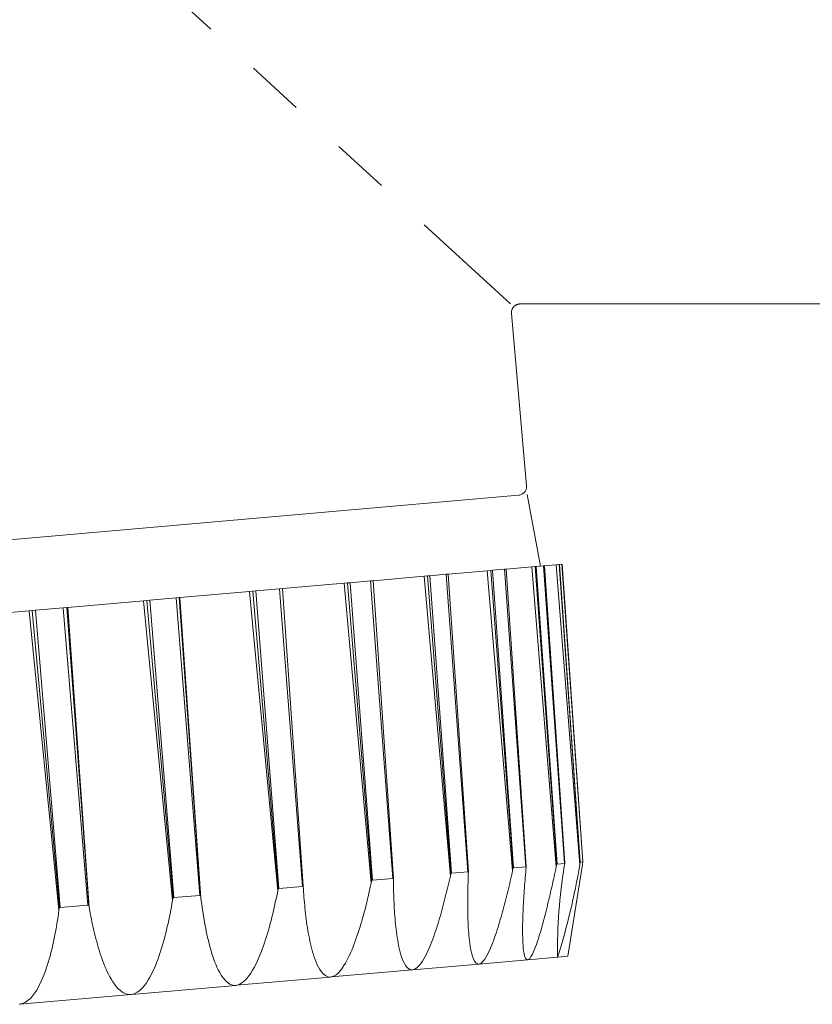
# Model space of a CAD drawing. Extents: x 0 to 1980, y 0 to 3206.
# Drawn here: x 516 to 544, y 618 to 652 of the extents above; entities that cross this region are included whole.
import ezdxf

# ---------------------------------------------------------------- set-up
doc = ezdxf.new("R2010")
doc.units = 0
doc.linetypes.add('YDIVIDE_1', pattern=[15, 10, -1, 1, -1, 1, -1])
doc.layers.add('YKK_13', color=4, linetype='CONTINUOUS', lineweight=13)

msp = doc.modelspace()

# ---------------------------------------------------------------- linework, layer by layer
at = {"layer": 'YKK_13', "linetype": 'YDIVIDE_1', "ltscale": 2}
for p, q in [((508.112, 664.881), (533.212, 641.881)), ((533.539, 641.881), (553.212, 641.881)), ((533.241, 641.555), (533.761, 635.605)), ((533.488, 635.28), (510.875, 633.302)), ((533.787, 635.306), (534.24, 632.836)), ((533.001, 632.728), (533.053, 632.732)), ((533.053, 632.732), (533.94, 632.81)), ((533.748, 622.459), (533.053, 632.732)), ((533.94, 632.81), (534.058, 632.82)), ((533.94, 632.81), (534.786, 622.456)), ((534.058, 632.82), (534.09, 632.823)), ((534.806, 622.552), (534.058, 632.82)), ((534.09, 632.823), (534.347, 632.845)), ((534.09, 632.823), (534.814, 622.55)), ((534.347, 632.845), (534.379, 632.848)), ((534.347, 632.845), (535.071, 622.573)), ((534.379, 632.848), (534.78, 632.883)), ((535.079, 622.576), (534.379, 632.848)), ((534.78, 632.883), (534.889, 632.893)), ((534.78, 632.883), (535.597, 622.527)), ((534.889, 632.893), (534.9, 632.894)), ((535.616, 622.623), (534.889, 632.893)), ((534.9, 632.894), (534.986, 632.901)), ((534.9, 632.894), (535.619, 622.621)), ((534.986, 632.901), (534.997, 632.902)), ((534.986, 632.901), (535.705, 622.628)), ((535.708, 622.631), (534.997, 632.902)), ((528.461, 632.331), (530.224, 632.485)), ((530.224, 632.485), (530.348, 632.496)), ((530.224, 632.485), (531.132, 622.136)), ((530.348, 632.496), (530.42, 632.502)), ((531.153, 622.232), (530.348, 632.496)), ((530.42, 632.502), (530.989, 632.552)), ((530.42, 632.502), (531.17, 622.231)), ((530.989, 632.552), (531.06, 632.558)), ((530.989, 632.552), (531.74, 622.281)), ((531.06, 632.558), (532.406, 632.676)), ((531.756, 622.285), (531.06, 632.558)), ((532.406, 632.676), (532.529, 632.686)), ((532.406, 632.676), (533.282, 622.325)), ((532.529, 632.686), (532.581, 632.691)), ((533.304, 622.421), (532.529, 632.686)), ((532.581, 632.691), (533.001, 632.728)), ((532.581, 632.691), (533.316, 622.419)), ((533.001, 632.728), (533.736, 622.456)), ((525.231, 632.048), (525.333, 632.057)), ((525.333, 632.057), (527.461, 632.243)), ((526.05, 621.786), (525.333, 632.057)), ((527.461, 632.243), (527.583, 632.254)), ((527.461, 632.243), (528.4, 621.897)), ((527.583, 632.254), (527.671, 632.261)), ((528.421, 621.993), (527.583, 632.254)), ((527.671, 632.261), (528.373, 632.323)), ((527.671, 632.261), (528.442, 621.993)), ((528.373, 632.323), (528.461, 632.331)), ((528.373, 632.323), (529.143, 622.054)), ((529.164, 622.058), (528.461, 632.331)), ((520.761, 631.657), (521.66, 631.736)), ((521.66, 631.736), (521.773, 631.745)), ((521.66, 631.736), (522.482, 621.471)), ((521.773, 631.745), (521.793, 631.747)), ((522.509, 621.476), (521.773, 631.745)), ((521.793, 631.747), (524.2, 631.958)), ((521.793, 631.747), (522.52, 621.383)), ((524.2, 631.958), (524.316, 631.968)), ((524.2, 631.958), (525.17, 621.615)), ((524.316, 631.968), (524.418, 631.977)), ((525.189, 621.711), (524.316, 631.968)), ((524.418, 631.977), (525.231, 632.048)), ((524.418, 631.977), (525.213, 621.71)), ((525.231, 632.048), (526.026, 621.781)), ((516.81, 631.311), (517.768, 631.395)), ((517.768, 631.395), (517.889, 631.406)), ((517.768, 631.395), (518.619, 621.133)), ((517.889, 631.406), (517.929, 631.409)), ((518.648, 621.138), (517.889, 631.406)), ((517.929, 631.409), (520.541, 631.638)), ((517.929, 631.409), (518.664, 621.046)), ((520.541, 631.638), (520.648, 631.647)), ((520.541, 631.638), (521.539, 621.297)), ((520.648, 631.647), (520.761, 631.657)), ((521.556, 621.393), (520.648, 631.647)), ((520.761, 631.657), (521.583, 621.393)), ((513.858, 631.053), (516.595, 631.292)), ((516.595, 631.292), (516.69, 631.301)), ((516.595, 631.292), (517.619, 620.954)), ((516.69, 631.301), (516.81, 631.311)), ((517.632, 621.049), (516.69, 631.301)), ((516.81, 631.311), (517.661, 621.049)), ((534.806, 622.552), (534.786, 622.456)), ((534.814, 622.55), (534.806, 622.552)), ((535.071, 622.573), (534.814, 622.55)), ((535.066, 622.481), (535.079, 622.576)), ((535.079, 622.576), (535.071, 622.573)), ((535.182, 619.367), (535.692, 622.535)), ((535.616, 622.623), (535.597, 622.527)), ((535.619, 622.621), (535.616, 622.623)), ((535.705, 622.628), (535.619, 622.621)), ((535.692, 622.535), (535.708, 622.631)), ((535.708, 622.631), (535.705, 622.628)), ((531.153, 622.232), (531.132, 622.136)), ((531.17, 622.231), (531.153, 622.232)), ((531.74, 622.281), (531.17, 622.231)), ((531.756, 622.285), (531.74, 622.281)), ((531.752, 622.191), (531.756, 622.285)), ((533.242, 622.145), (533.262, 622.235)), ((533.262, 622.235), (533.282, 622.325)), ((533.304, 622.421), (533.282, 622.325)), ((533.316, 622.419), (533.304, 622.421)), ((533.736, 622.456), (533.316, 622.419)), ((533.732, 622.274), (533.724, 622.184)), ((533.74, 622.365), (533.732, 622.274)), ((533.748, 622.459), (533.736, 622.456)), ((533.74, 622.365), (533.748, 622.459)), ((534.711, 622.107), (534.73, 622.194)), ((534.73, 622.194), (534.749, 622.282)), ((534.749, 622.282), (534.768, 622.369)), ((534.768, 622.369), (534.786, 622.456)), ((528.378, 621.796), (528.4, 621.897)), ((528.421, 621.993), (528.4, 621.897)), ((528.442, 621.993), (528.421, 621.993)), ((529.143, 622.054), (528.442, 621.993)), ((529.164, 622.058), (529.143, 622.054)), ((529.165, 621.964), (529.164, 622.058)), ((529.165, 621.964), (529.166, 621.871)), ((529.166, 621.871), (529.168, 621.778)), ((531.048, 621.77), (531.069, 621.861)), ((531.069, 621.861), (531.09, 621.953)), ((531.09, 621.953), (531.111, 622.045)), ((531.111, 622.045), (531.132, 622.136)), ((531.743, 621.916), (531.74, 621.824)), ((531.746, 622.008), (531.743, 621.916)), ((531.749, 622.099), (531.746, 622.008)), ((531.752, 622.191), (531.749, 622.099)), ((533.159, 621.787), (533.18, 621.877)), ((533.18, 621.877), (533.201, 621.966)), ((533.201, 621.966), (533.222, 622.056)), ((533.222, 622.056), (533.242, 622.145)), ((533.702, 621.913), (533.695, 621.822)), ((533.709, 622.003), (533.702, 621.913)), ((533.717, 622.093), (533.709, 622.003)), ((533.724, 622.184), (533.717, 622.093)), ((534.653, 621.845), (534.673, 621.933)), ((534.673, 621.933), (534.692, 622.02)), ((534.692, 622.02), (534.711, 622.107)), ((525.147, 621.502), (525.17, 621.615)), ((525.189, 621.711), (525.17, 621.615)), ((525.213, 621.71), (525.189, 621.711)), ((526.026, 621.781), (525.213, 621.71)), ((526.05, 621.786), (526.026, 621.781)), ((526.056, 621.692), (526.05, 621.786)), ((526.056, 621.692), (526.063, 621.597)), ((526.063, 621.597), (526.07, 621.502)), ((528.309, 621.491), (528.333, 621.593)), ((528.333, 621.593), (528.356, 621.694)), ((528.356, 621.694), (528.378, 621.796)), ((529.168, 621.778), (529.17, 621.685)), ((529.17, 621.685), (529.172, 621.591)), ((529.172, 621.591), (529.175, 621.498)), ((530.981, 621.495), (531.004, 621.587)), ((531.004, 621.587), (531.026, 621.678)), ((531.026, 621.678), (531.048, 621.77)), ((531.733, 621.549), (531.732, 621.458)), ((531.735, 621.641), (531.733, 621.549)), ((531.737, 621.733), (531.735, 621.641)), ((531.74, 621.824), (531.737, 621.733)), ((533.072, 621.43), (533.094, 621.519)), ((533.094, 621.519), (533.116, 621.609)), ((533.116, 621.609), (533.138, 621.698)), ((533.138, 621.698), (533.159, 621.787)), ((533.676, 621.551), (533.67, 621.46)), ((533.682, 621.641), (533.676, 621.551)), ((533.689, 621.732), (533.682, 621.641)), ((533.695, 621.822), (533.689, 621.732)), ((534.574, 621.497), (534.594, 621.584)), ((534.594, 621.584), (534.614, 621.671)), ((534.614, 621.671), (534.634, 621.758)), ((534.634, 621.758), (534.653, 621.845)), ((521.499, 621.07), (521.52, 621.184)), ((521.52, 621.184), (521.539, 621.297)), ((521.556, 621.393), (521.539, 621.297)), ((521.583, 621.393), (521.556, 621.393)), ((522.482, 621.471), (521.583, 621.393)), ((522.509, 621.476), (522.482, 621.471)), ((522.52, 621.383), (522.509, 621.476)), ((522.52, 621.383), (522.533, 621.277)), ((522.533, 621.277), (522.547, 621.171)), ((525.076, 621.164), (525.1, 621.277)), ((525.1, 621.277), (525.124, 621.389)), ((525.124, 621.389), (525.147, 621.502)), ((526.07, 621.502), (526.077, 621.407)), ((526.077, 621.407), (526.085, 621.312)), ((526.085, 621.312), (526.093, 621.217)), ((526.093, 621.217), (526.102, 621.122)), ((528.211, 621.087), (528.236, 621.188)), ((528.236, 621.188), (528.261, 621.289)), ((528.261, 621.289), (528.285, 621.39)), ((528.285, 621.39), (528.309, 621.491)), ((529.175, 621.498), (529.178, 621.405)), ((529.178, 621.405), (529.182, 621.312)), ((529.182, 621.312), (529.186, 621.218)), ((529.186, 621.218), (529.191, 621.125)), ((530.887, 621.131), (530.911, 621.222)), ((530.911, 621.222), (530.935, 621.313)), ((530.935, 621.313), (530.958, 621.404)), ((530.958, 621.404), (530.981, 621.495)), ((531.731, 621.366), (531.73, 621.274)), ((531.73, 621.274), (531.73, 621.183)), ((531.73, 621.183), (531.731, 621.091)), ((531.732, 621.458), (531.731, 621.366)), ((533.003, 621.163), (533.027, 621.252)), ((533.027, 621.252), (533.049, 621.341)), ((533.049, 621.341), (533.072, 621.43)), ((533.654, 621.189), (533.65, 621.098)), ((533.659, 621.279), (533.654, 621.189)), ((533.665, 621.37), (533.659, 621.279)), ((533.67, 621.46), (533.665, 621.37)), ((534.491, 621.15), (534.512, 621.236)), ((534.512, 621.236), (534.533, 621.323)), ((534.533, 621.323), (534.554, 621.41)), ((534.554, 621.41), (534.574, 621.497)), ((517.586, 620.727), (517.603, 620.84)), ((517.603, 620.84), (517.619, 620.954)), ((517.632, 621.049), (517.619, 620.954)), ((517.661, 621.049), (517.632, 621.049)), ((518.619, 621.133), (517.661, 621.049)), ((518.648, 621.138), (518.619, 621.133)), ((518.664, 621.046), (518.648, 621.138)), ((518.664, 621.046), (518.682, 620.947)), ((518.682, 620.947), (518.7, 620.849)), ((518.7, 620.849), (518.719, 620.75)), ((521.433, 620.73), (521.456, 620.843)), ((521.456, 620.843), (521.478, 620.957)), ((521.478, 620.957), (521.499, 621.07)), ((522.547, 621.171), (522.561, 621.065)), ((522.561, 621.065), (522.577, 620.959)), ((522.577, 620.959), (522.593, 620.853)), ((522.593, 620.853), (522.609, 620.748)), ((524.998, 620.828), (525.025, 620.94)), ((525.025, 620.94), (525.05, 621.052)), ((525.05, 621.052), (525.076, 621.164)), ((526.102, 621.122), (526.112, 621.027)), ((526.112, 621.027), (526.122, 620.932)), ((526.122, 620.932), (526.132, 620.837)), ((526.132, 620.837), (526.144, 620.743)), ((528.131, 620.785), (528.158, 620.886)), ((528.158, 620.886), (528.185, 620.986)), ((528.185, 620.986), (528.211, 621.087)), ((529.191, 621.125), (529.196, 621.032)), ((529.196, 621.032), (529.201, 620.939)), ((529.201, 620.939), (529.208, 620.846)), ((529.208, 620.846), (529.215, 620.753)), ((530.787, 620.768), (530.812, 620.858)), ((530.812, 620.858), (530.838, 620.949)), ((530.838, 620.949), (530.863, 621.04)), ((530.863, 621.04), (530.887, 621.131)), ((531.731, 621.091), (531.731, 620.999)), ((531.731, 620.999), (531.732, 620.908)), ((531.732, 620.908), (531.734, 620.816)), ((532.907, 620.809), (532.932, 620.897)), ((532.932, 620.897), (532.956, 620.986)), ((532.956, 620.986), (532.98, 621.075)), ((532.98, 621.075), (533.003, 621.163)), ((533.641, 620.917), (533.638, 620.826)), ((533.645, 621.007), (533.641, 620.917)), ((533.65, 621.098), (533.645, 621.007)), ((534.405, 620.803), (534.427, 620.89)), ((534.427, 620.89), (534.449, 620.976)), ((534.449, 620.976), (534.47, 621.063)), ((534.47, 621.063), (534.491, 621.15)), ((517.531, 620.386), (517.55, 620.5)), ((517.55, 620.5), (517.568, 620.613)), ((517.568, 620.613), (517.586, 620.727)), ((518.719, 620.75), (518.738, 620.652)), ((518.738, 620.652), (518.759, 620.554)), ((518.759, 620.554), (518.78, 620.456)), ((521.359, 620.392), (521.384, 620.504)), ((521.384, 620.504), (521.409, 620.617)), ((521.409, 620.617), (521.433, 620.73)), ((522.609, 620.748), (522.627, 620.642)), ((522.627, 620.642), (522.645, 620.537)), ((522.645, 620.537), (522.664, 620.432)), ((524.913, 620.494), (524.942, 620.605)), ((524.942, 620.605), (524.97, 620.717)), ((524.97, 620.717), (524.998, 620.828)), ((526.144, 620.743), (526.156, 620.648)), ((526.156, 620.648), (526.169, 620.553)), ((526.169, 620.553), (526.182, 620.459)), ((528.045, 620.485), (528.074, 620.585)), ((528.074, 620.585), (528.103, 620.685)), ((528.103, 620.685), (528.131, 620.785)), ((529.215, 620.753), (529.222, 620.66)), ((529.222, 620.66), (529.231, 620.567)), ((529.231, 620.567), (529.24, 620.474)), ((530.677, 620.408), (530.706, 620.497)), ((530.706, 620.497), (530.733, 620.587)), ((530.733, 620.587), (530.76, 620.678)), ((530.76, 620.678), (530.787, 620.768)), ((531.734, 620.816), (531.736, 620.725)), ((531.736, 620.725), (531.739, 620.633)), ((531.739, 620.633), (531.742, 620.541)), ((531.742, 620.541), (531.747, 620.45)), ((532.804, 620.456), (532.83, 620.544)), ((532.83, 620.544), (532.856, 620.632)), ((532.856, 620.632), (532.882, 620.72)), ((532.882, 620.72), (532.907, 620.809)), ((533.63, 620.554), (533.628, 620.463)), ((533.632, 620.645), (533.63, 620.554)), ((533.635, 620.736), (533.632, 620.645)), ((533.638, 620.826), (533.635, 620.736)), ((534.313, 620.458), (534.336, 620.544)), ((534.336, 620.544), (534.359, 620.63)), ((534.359, 620.63), (534.382, 620.717)), ((534.382, 620.717), (534.405, 620.803)), ((517.467, 620.047), (517.489, 620.16)), ((517.489, 620.16), (517.51, 620.273)), ((517.51, 620.273), (517.531, 620.386)), ((518.78, 620.456), (518.801, 620.359)), ((518.801, 620.359), (518.824, 620.261)), ((518.824, 620.261), (518.847, 620.164)), ((518.847, 620.164), (518.871, 620.066)), ((521.277, 620.055), (521.305, 620.167)), ((521.305, 620.167), (521.333, 620.279)), ((521.333, 620.279), (521.359, 620.392)), ((522.664, 620.432), (522.685, 620.327)), ((522.685, 620.327), (522.706, 620.222)), ((522.706, 620.222), (522.728, 620.118)), ((524.785, 620.052), (524.819, 620.162)), ((524.819, 620.162), (524.851, 620.272)), ((524.851, 620.272), (524.882, 620.383)), ((524.882, 620.383), (524.913, 620.494)), ((526.182, 620.459), (526.197, 620.365)), ((526.197, 620.365), (526.212, 620.27)), ((526.212, 620.27), (526.228, 620.176)), ((526.228, 620.176), (526.245, 620.083)), ((527.918, 620.089), (527.951, 620.188)), ((527.951, 620.188), (527.983, 620.287)), ((527.983, 620.287), (528.014, 620.386)), ((528.014, 620.386), (528.045, 620.485)), ((529.24, 620.474), (529.249, 620.381)), ((529.249, 620.381), (529.26, 620.289)), ((529.26, 620.289), (529.271, 620.196)), ((529.271, 620.196), (529.284, 620.103)), ((530.588, 620.14), (530.619, 620.229)), ((530.619, 620.229), (530.648, 620.318)), ((530.648, 620.318), (530.677, 620.408)), ((531.747, 620.45), (531.751, 620.358)), ((531.751, 620.358), (531.757, 620.267)), ((531.757, 620.267), (531.764, 620.175)), ((531.764, 620.175), (531.771, 620.084)), ((532.691, 620.106), (532.72, 620.193)), ((532.72, 620.193), (532.749, 620.281)), ((532.749, 620.281), (532.777, 620.368)), ((532.777, 620.368), (532.804, 620.456)), ((533.627, 620.373), (533.626, 620.282)), ((533.626, 620.282), (533.626, 620.191)), ((533.626, 620.191), (533.627, 620.101)), ((533.628, 620.463), (533.627, 620.373)), ((534.214, 620.115), (534.239, 620.2)), ((534.239, 620.2), (534.264, 620.286)), ((534.264, 620.286), (534.289, 620.372)), ((534.289, 620.372), (534.313, 620.458)), ((517.394, 619.71), (517.42, 619.822)), ((517.42, 619.822), (517.444, 619.935)), ((517.444, 619.935), (517.467, 620.047)), ((518.871, 620.066), (518.896, 619.969)), ((518.896, 619.969), (518.922, 619.873)), ((518.922, 619.873), (518.948, 619.776)), ((521.184, 619.722), (521.216, 619.833)), ((521.216, 619.833), (521.247, 619.944)), ((521.247, 619.944), (521.277, 620.055)), ((522.728, 620.118), (522.751, 620.013)), ((522.751, 620.013), (522.776, 619.909)), ((522.776, 619.909), (522.802, 619.805)), ((524.677, 619.724), (524.715, 619.833)), ((524.715, 619.833), (524.751, 619.942)), ((524.751, 619.942), (524.785, 620.052)), ((526.245, 620.083), (526.263, 619.989)), ((526.263, 619.989), (526.282, 619.895)), ((526.282, 619.895), (526.303, 619.802)), ((527.813, 619.795), (527.849, 619.893)), ((527.849, 619.893), (527.884, 619.99)), ((527.884, 619.99), (527.918, 620.089)), ((529.284, 620.103), (529.298, 620.011)), ((529.298, 620.011), (529.313, 619.919)), ((529.313, 619.919), (529.329, 619.827)), ((529.329, 619.827), (529.347, 619.736)), ((530.457, 619.787), (530.491, 619.875)), ((530.491, 619.875), (530.525, 619.963)), ((530.525, 619.963), (530.557, 620.051)), ((530.557, 620.051), (530.588, 620.14)), ((531.771, 620.084), (531.78, 619.993)), ((531.78, 619.993), (531.79, 619.902)), ((531.79, 619.902), (531.801, 619.811)), ((532.564, 619.762), (532.597, 619.847)), ((532.597, 619.847), (532.63, 619.933)), ((532.63, 619.933), (532.661, 620.02)), ((532.661, 620.02), (532.691, 620.106)), ((533.627, 620.101), (533.629, 620.01)), ((533.629, 620.01), (533.632, 619.919)), ((533.632, 619.919), (533.637, 619.829)), ((533.637, 619.829), (533.643, 619.738)), ((534.103, 619.775), (534.132, 619.86)), ((534.132, 619.86), (534.16, 619.945)), ((534.16, 619.945), (534.187, 620.03)), ((534.187, 620.03), (534.214, 620.115)), ((517.31, 619.376), (517.339, 619.487)), ((517.339, 619.487), (517.367, 619.598)), ((517.367, 619.598), (517.394, 619.71)), ((518.948, 619.776), (518.976, 619.68)), ((518.976, 619.68), (519.005, 619.584)), ((519.005, 619.584), (519.035, 619.489)), ((519.035, 619.489), (519.067, 619.394)), ((521.079, 619.392), (521.115, 619.501)), ((521.115, 619.501), (521.15, 619.611)), ((521.15, 619.611), (521.184, 619.722)), ((522.802, 619.805), (522.829, 619.702)), ((522.829, 619.702), (522.858, 619.599)), ((522.858, 619.599), (522.889, 619.497)), ((522.889, 619.497), (522.921, 619.395)), ((524.555, 619.401), (524.598, 619.508)), ((524.598, 619.508), (524.638, 619.616)), ((524.638, 619.616), (524.677, 619.724)), ((526.303, 619.802), (526.325, 619.709)), ((526.325, 619.709), (526.348, 619.617)), ((526.348, 619.617), (526.373, 619.525)), ((526.373, 619.525), (526.401, 619.433)), ((527.653, 619.411), (527.695, 619.506)), ((527.695, 619.506), (527.736, 619.602)), ((527.736, 619.602), (527.775, 619.698)), ((527.775, 619.698), (527.813, 619.795)), ((529.347, 619.736), (529.366, 619.644)), ((529.366, 619.644), (529.388, 619.554)), ((529.388, 619.554), (529.412, 619.463)), ((530.304, 619.443), (530.345, 619.528)), ((530.345, 619.528), (530.384, 619.613)), ((530.384, 619.613), (530.421, 619.7)), ((530.421, 619.7), (530.457, 619.787)), ((531.801, 619.811), (531.814, 619.72)), ((531.814, 619.72), (531.83, 619.63)), ((531.83, 619.63), (531.847, 619.54)), ((531.847, 619.54), (531.868, 619.45)), ((532.412, 619.427), (532.454, 619.509)), ((532.454, 619.509), (532.492, 619.592)), ((532.492, 619.592), (532.529, 619.677)), ((532.529, 619.677), (532.564, 619.762)), ((533.643, 619.738), (533.65, 619.648)), ((533.65, 619.648), (533.661, 619.558)), ((533.661, 619.558), (533.676, 619.468)), ((533.967, 619.445), (534.005, 619.526)), ((534.005, 619.526), (534.04, 619.608)), ((534.04, 619.608), (534.072, 619.692)), ((534.072, 619.692), (534.103, 619.775)), ((517.212, 619.045), (517.247, 619.155)), ((517.247, 619.155), (517.279, 619.265)), ((517.279, 619.265), (517.31, 619.376)), ((519.067, 619.394), (519.099, 619.299)), ((519.099, 619.299), (519.133, 619.205)), ((519.133, 619.205), (519.169, 619.111)), ((520.958, 619.068), (521, 619.175)), ((521, 619.175), (521.04, 619.283)), ((521.04, 619.283), (521.079, 619.392)), ((522.921, 619.395), (522.955, 619.294)), ((522.955, 619.294), (522.992, 619.193)), ((522.992, 619.193), (523.031, 619.094)), ((524.414, 619.086), (524.464, 619.19)), ((524.464, 619.19), (524.511, 619.295)), ((524.511, 619.295), (524.555, 619.401)), ((526.401, 619.433), (526.43, 619.343)), ((526.43, 619.343), (526.461, 619.253)), ((526.461, 619.253), (526.496, 619.164)), ((526.496, 619.164), (526.534, 619.076)), ((527.51, 619.134), (527.56, 619.225)), ((527.56, 619.225), (527.608, 619.317)), ((527.608, 619.317), (527.653, 619.411)), ((529.412, 619.463), (529.438, 619.374)), ((529.438, 619.374), (529.469, 619.286)), ((529.469, 619.286), (529.503, 619.199)), ((529.503, 619.199), (529.544, 619.115)), ((530.113, 619.119), (530.166, 619.197)), ((530.166, 619.197), (530.216, 619.277)), ((530.216, 619.277), (530.261, 619.359)), ((530.261, 619.359), (530.304, 619.443)), ((531.868, 619.45), (531.894, 619.362)), ((531.894, 619.362), (531.926, 619.276)), ((531.926, 619.276), (531.967, 619.195)), ((531.967, 619.195), (532.027, 619.126)), ((532.127, 619.1), (533.8, 619.246)), ((532.196, 619.134), (532.262, 619.196)), ((532.262, 619.196), (532.318, 619.269)), ((532.318, 619.269), (532.368, 619.347)), ((532.368, 619.347), (532.412, 619.427)), ((533.676, 619.468), (533.697, 619.38)), ((533.697, 619.38), (533.73, 619.296)), ((533.73, 619.296), (533.8, 619.246)), ((533.8, 619.246), (533.873, 619.294)), ((533.81, 619.247), (534.834, 619.337)), ((533.873, 619.294), (533.924, 619.367)), ((533.924, 619.367), (533.967, 619.445)), ((534.839, 619.337), (535.182, 619.367)), ((517.097, 618.72), (517.138, 618.828)), ((517.138, 618.828), (517.176, 618.936)), ((517.176, 618.936), (517.212, 619.045)), ((519.169, 619.111), (519.206, 619.019)), ((519.206, 619.019), (519.246, 618.927)), ((519.246, 618.927), (519.287, 618.835)), ((519.287, 618.835), (519.331, 618.745)), ((520.815, 618.752), (520.865, 618.856)), ((520.865, 618.856), (520.913, 618.961)), ((520.913, 618.961), (520.958, 619.068)), ((523.031, 619.094), (523.074, 618.995)), ((523.074, 618.995), (523.119, 618.899)), ((523.119, 618.899), (523.169, 618.804)), ((523.169, 618.804), (523.224, 618.713)), ((524.244, 618.786), (524.305, 618.884)), ((524.305, 618.884), (524.361, 618.984)), ((524.361, 618.984), (524.414, 619.086)), ((526.534, 619.076), (526.577, 618.991)), ((526.577, 618.991), (526.624, 618.908)), ((526.624, 618.908), (526.679, 618.83)), ((526.679, 618.83), (526.742, 618.758)), ((527.02, 618.653), (529.821, 618.898)), ((527.186, 618.731), (527.265, 618.799)), ((527.265, 618.799), (527.335, 618.876)), ((527.335, 618.876), (527.398, 618.958)), ((527.398, 618.958), (527.456, 619.045)), ((527.456, 619.045), (527.51, 619.134)), ((529.544, 619.115), (529.593, 619.036)), ((529.593, 619.036), (529.653, 618.965)), ((529.653, 618.965), (529.73, 618.913)), ((529.73, 618.913), (529.821, 618.898)), ((529.821, 618.898), (529.91, 618.926)), ((529.841, 618.9), (532.112, 619.098)), ((529.91, 618.926), (529.988, 618.979)), ((529.988, 618.979), (530.054, 619.046)), ((530.054, 619.046), (530.113, 619.119)), ((532.027, 619.126), (532.112, 619.098)), ((532.112, 619.098), (532.196, 619.134)), ((516.959, 618.404), (517.008, 618.508)), ((517.008, 618.508), (517.054, 618.613)), ((517.054, 618.613), (517.097, 618.72)), ((519.331, 618.745), (519.378, 618.657)), ((519.378, 618.657), (519.427, 618.57)), ((519.427, 618.57), (519.48, 618.485)), ((519.48, 618.485), (519.537, 618.402)), ((520.641, 618.453), (520.703, 618.55)), ((520.703, 618.55), (520.761, 618.65)), ((520.761, 618.65), (520.815, 618.752)), ((523.224, 618.713), (523.285, 618.625)), ((523.285, 618.625), (523.353, 618.543)), ((523.353, 618.543), (523.431, 618.469)), ((523.431, 618.469), (523.519, 618.41)), ((523.751, 618.367), (526.997, 618.651)), ((523.938, 618.447), (524.027, 618.519)), ((524.027, 618.519), (524.107, 618.602)), ((524.107, 618.602), (524.179, 618.692)), ((524.179, 618.692), (524.244, 618.786)), ((526.742, 618.758), (526.816, 618.699)), ((526.816, 618.699), (526.903, 618.66)), ((526.903, 618.66), (526.997, 618.651)), ((526.997, 618.651), (527.097, 618.678)), ((527.097, 618.678), (527.186, 618.731)), ((516.786, 618.106), (516.849, 618.203)), ((516.849, 618.203), (516.906, 618.302)), ((516.906, 618.302), (516.959, 618.404)), ((519.537, 618.402), (519.598, 618.323)), ((519.598, 618.323), (519.665, 618.249)), ((519.665, 618.249), (519.739, 618.182)), ((519.739, 618.182), (519.82, 618.123)), ((519.82, 618.123), (519.909, 618.078)), ((520.134, 618.05), (523.725, 618.365)), ((520.218, 618.073), (520.321, 618.124)), ((520.321, 618.124), (520.414, 618.192)), ((520.414, 618.192), (520.497, 618.273)), ((520.497, 618.273), (520.572, 618.36)), ((520.572, 618.36), (520.641, 618.453)), ((523.519, 618.41), (523.619, 618.372)), ((523.619, 618.372), (523.725, 618.365)), ((523.725, 618.365), (523.837, 618.392)), ((523.837, 618.392), (523.938, 618.447)), ((516.277, 617.713), (520.106, 618.048)), ((516.36, 617.734), (516.464, 617.783)), ((516.464, 617.783), (516.558, 617.849)), ((516.558, 617.849), (516.642, 617.927)), ((516.642, 617.927), (516.718, 618.014)), ((516.718, 618.014), (516.786, 618.106)), ((519.909, 618.078), (520.006, 618.051)), ((520.006, 618.051), (520.106, 618.048)), ((520.106, 618.048), (520.218, 618.073)), ((516.248, 617.71), (516.36, 617.734))]:
    msp.add_line(p, q, dxfattribs=at)
for centre, radius, start, end in [((533.539, 641.581), 0.3, 90, 185), ((533.462, 635.579), 0.3, 275, 5), ((552.941, 619.578), 18.109, 170.7758, 180.7636), ((513.534, 626.123), 22.354, 342.3276, 350.7442)]:
    msp.add_arc(centre, radius, start, end, dxfattribs=at)

doc.saveas('drawing.dxf')
